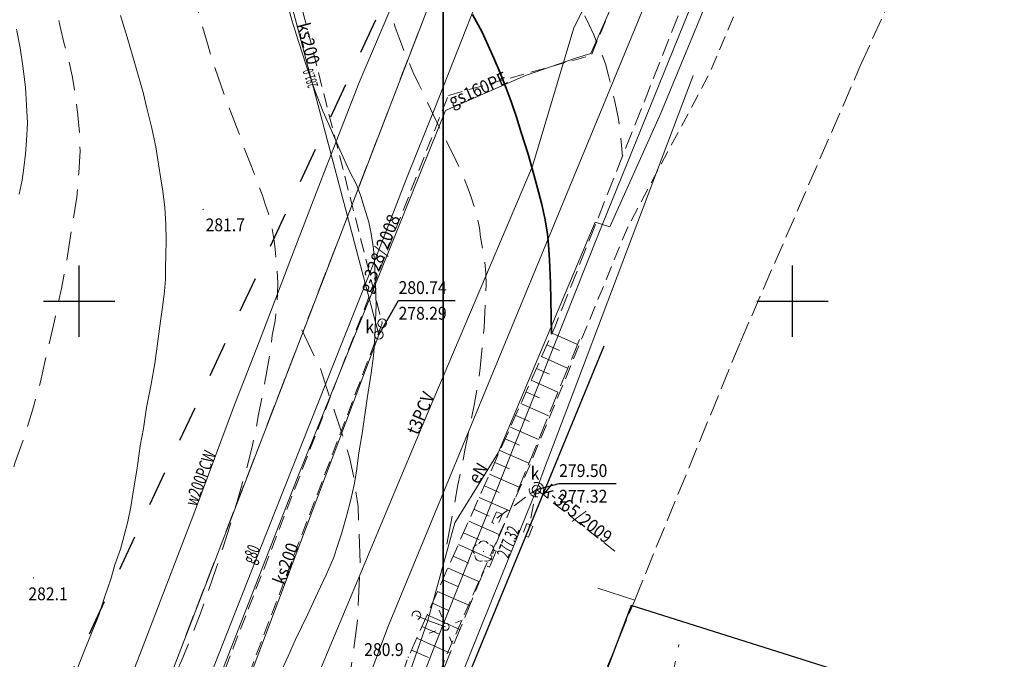
# Model space of a CAD drawing. Extents: x 7553790 to 7557231, y 5505456 to 5508759.
# Drawn here: x 7556796 to 7556865, y 5507975 to 5508020 of the extents above; entities that cross this region are included whole.
import ezdxf
from ezdxf.enums import TextEntityAlignment as Align

# ---------------------------------------------------------------- set-up
doc = ezdxf.new("R2010")
doc.units = 0
doc.header["$MEASUREMENT"] = 0
for name, pattern in [('1.0_0.5', [1.5, 1, -0.5]), ('1.5_0.5', [2, 1.5, -0.5]), ('2.0_1.0', [3, 2, -1]), ('2.5_2.5', [5, 2.5, -2.5]), ('823-500', [1.75, 1.25, -0.5]), ('l217_500', [2, 1.5, -0.5])]:
    doc.linetypes.add(name, pattern=pattern)
doc.layers.get('0').update_dxf_attribs({"color": 2, "linetype": 'CONTINUOUS', "lineweight": 5})
for name, color, linetype in [('217-Granica konturu klasyfikcyjnego', 7, 'CONTINUOUS'), ('219-Linia granicy', 7, 'CONTINUOUS'), ('312-Budynek', 7, 'CONTINUOUS'), ('422-Krawężnik jezdni', 7, 'CONTINUOUS'), ('423-Krawędź chodnika', 7, 'CONTINUOUS'), ('506-Właz okrągły-SK', 7, 'CONTINUOUS'), ('506-Właz okrągły-SK-Atr17', 7, 'CONTINUOUS'), ('506-Właz okrągły-SK-Atr2', 7, 'CONTINUOUS'), ('506-Właz okrągły-SK-Atr3', 7, 'CONTINUOUS'), ('510-Podpora jednosłupowa symb.-SEPOW', 7, 'CONTINUOUS'), ('515-Latarnia-SEPOW', 7, 'CONTINUOUS'), ('581-Atrybuty opisowe-SWPOD', 7, 'CONTINUOUS'), ('581-Oś przewodu rozdzielczy-SWPOD', 7, 'CONTINUOUS'), ('582-Oś przewodu rozdzielczy-SKPOD', 7, 'CONTINUOUS'), ('582-Oś przewodu rozdzielczy-SKPOD-Atr1', 7, 'CONTINUOUS'), ('583-Atrybuty opisowe-SGPOD', 7, 'CONTINUOUS'), ('583-Oś przewodu rozdzielczy-SGPOD', 7, 'CONTINUOUS'), ('583-Oś przewodu rozdzielczy-SGPOD-Atr1', 7, 'CONTINUOUS'), ('585-Oś przewodu rozdzielczy-SEPOD', 7, 'CONTINUOUS'), ('585-Oś przewodu rozdzielczy-SEPOD-Atr1', 7, 'CONTINUOUS'), ('586-Oś przewodu rozdzielczy-STPOD', 7, 'CONTINUOUS'), ('586-Oś przewodu rozdzielczy-STPOD-Atr1', 7, 'CONTINUOUS'), ('602-Komora podziemna-SKPOD', 7, 'CONTINUOUS'), ('622-Opis rzędnej przewodu-SKPOD', 7, 'CONTINUOUS'), ('801-Punkt określonej wysokości', 7, 'CONTINUOUS'), ('801-Punkt określonej wysokości-Atr2', 7, 'CONTINUOUS'), ('811-Warstwica ciągła linia', 7, 'CONTINUOUS'), ('811-Warstwica ciągła opis', 7, 'CONTINUOUS'), ('812-Warstwica pomocnicza linia', 7, 'CONTINUOUS'), ('814-Warstwica pogrubiona linia', 7, 'CONTINUOUS'), ('820-Skarpa nieumocniona', 7, 'CONTINUOUS'), ('823-Szczyt skarpy nieumocninej', 7, 'CONTINUOUS'), ('902-Ogrodzenie trwałe symb.', 7, 'CONTINUOUS'), ('922-Drzewo liściaste', 7, 'CONTINUOUS'), ('Wstawianie ramki sekcyjnej z opisem', 7, 'CONTINUOUS')]:
    doc.layers.add(name, color=color, linetype=linetype)
doc.layers.add('A_PB_RAMKA', color=254, linetype='CONTINUOUS', lineweight=9)
doc.styles.get("Standard").update_dxf_attribs({"font": 'txt', "width": 0.75})
doc.linetypes.add('902-500', pattern='A,3.75,0,[1,ksztalty.shx,S=0.5,R=0,X=0,Y=0],3.75', length=7.5)

# ---------------------------------------------------------------- blocks, each defined once
blk = doc.blocks.new('801')
at = {"linetype": 'Continuous', "lineweight": 13}
h = blk.add_hatch(color=0, dxfattribs=at)
edge = h.paths.add_edge_path()
edge.add_arc((0, 0), 0.045, 0, 360)
blk = doc.blocks.new('506')
at = {"color": 0, "linetype": 'Continuous', "lineweight": 13}
blk.add_circle((0, 0), 0.3, dxfattribs=at)
blk = doc.blocks.new('510')
at = {"color": 0, "linetype": 'Continuous', "lineweight": 0}
blk.add_circle((0, 0), 0.25, dxfattribs=at)
blk = doc.blocks.new('515')
at = {"color": 0, "linetype": 'Continuous', "lineweight": 13}
for p, q in [((0, 0.75), (0, 1.25)), ((-1.25, 0), (-0.75, 0)), ((0.75, 0), (1.25, 0)), ((0, -1.25), (0, -0.75))]:
    blk.add_line(p, q, dxfattribs=at)
blk = doc.blocks.new('922')
at = {"linetype": 'Continuous', "lineweight": 0}
h = blk.add_hatch(color=0, dxfattribs=at)
edge = h.paths.add_edge_path()
edge.add_arc((0, 0), 0.045, 0, 360)
at = {"color": 0, "linetype": 'Continuous', "lineweight": 0}
for centre, start, end in [((0, 0.375), 30.147, 149.853), ((-0.357, 0.116), 102.147, 221.853), ((0.357, 0.116), 318.147, 77.853), ((-0.22, -0.303), 174.147, 293.853), ((0.22, -0.303), 246.147, 5.853)]:
    blk.add_arc(centre, 0.375, start, end, dxfattribs=at)
blk = doc.blocks.new('RAMKA500KSN')
at = {"color": 0}
for p, q in [((0, 247.5), (0, 250)), ((0, 250), (2.5, 250)), ((47.5, 250), (52.5, 250)), ((50, 247.5), (50, 250)), ((397.5, 250), (400, 250)), ((400, 247.5), (400, 250)), ((0, 0), (0, 2.5)), ((50, 0), (50, 2.5)), ((0, 0), (2.5, 0)), ((47.5, 0), (52.5, 0))]:
    blk.add_line(p, q, dxfattribs=at)

msp = doc.modelspace()

# ---------------------------------------------------------------- linework, layer by layer
at = {"layer": '217-Granica konturu klasyfikcyjnego', "color": 7, "linetype": 'l217_500', "lineweight": 18, "flags": 128}
for points in [[(7556854.8, 5508016.59), (7556863.64, 5508036.25)], [(7556854.8, 5508016.59), (7556863.64, 5508036.25)], [(7556809.57, 5507981.96), (7556828.23, 5508030.4)], [(7556809.57, 5507981.96), (7556828.23, 5508030.4)], [(7556846.35, 5507997.14), (7556854.8, 5508016.59)], [(7556846.35, 5507997.14), (7556854.8, 5508016.59)], [(7556838.94, 5507979.04), (7556846.35, 5507997.14)], [(7556838.94, 5507979.04), (7556846.35, 5507997.14)], [(7556798.86, 5507954.16), (7556809.57, 5507981.96)], [(7556798.86, 5507954.16), (7556809.57, 5507981.96)], [(7556837.04, 5507974.41), (7556838.94, 5507979.04)], [(7556837.04, 5507974.41), (7556838.94, 5507979.04)]]:
    msp.add_lwpolyline(points, dxfattribs=at)
at = {"layer": '219-Linia granicy', "color": 7, "linetype": 'Continuous', "lineweight": 18, "flags": 128}
for points in [[(7556828.23, 5508030.4), (7556809.57, 5507981.96)], [(7556828.23, 5508030.4), (7556809.57, 5507981.96)], [(7556841.52, 5508025.33), (7556821.68, 5507977.25)], [(7556844.32, 5508024.26), (7556836.37, 5508004.64)], [(7556836.37, 5508004.64), (7556824.97, 5507975.97)], [(7556809.57, 5507981.96), (7556798.86, 5507954.16)], [(7556809.57, 5507981.96), (7556798.86, 5507954.16)], [(7556838.94, 5507979.04), (7556836.35, 5507979.88)], [(7556821.68, 5507977.25), (7556781.52, 5507870.55)], [(7556824.97, 5507975.97), (7556813.56, 5507946.49)]]:
    msp.add_lwpolyline(points, dxfattribs=at)
at = {"layer": '312-Budynek', "color": 4, "linetype": '2.5_2.5', "lineweight": 25, "flags": 128}
msp.add_lwpolyline([(7556568.34, 5508168.56), (7556832.74, 5508045.34), (7556664.82, 5507685.26), (7556400.4, 5507808.67)], close=True, dxfattribs=at)
at = {"layer": '422-Krawężnik jezdni', "color": 7, "linetype": 'Continuous', "lineweight": 25, "flags": 128}
msp.add_lwpolyline([(7556836.79, 5507996.85), (7556827.14, 5507973.39), (7556815.72, 5507944.43), (7556806.55, 5507920.01), (7556800.42, 5507902.49), (7556799.02, 5507898.42), (7556798.66, 5507897.45), (7556798.33, 5507896.51), (7556797.98, 5507895.56), (7556791.7, 5507877.4), (7556787.17, 5507864.28)], dxfattribs=at)
at = {"layer": '423-Krawędź chodnika', "color": 7, "linetype": '1.5_0.5', "lineweight": 18, "flags": 128}
msp.add_lwpolyline([(7556798.72, 5507903.01), (7556804.91, 5507920.62), (7556810.54, 5507935.62), (7556814.16, 5507945.23), (7556825.45, 5507973.96), (7556828.52, 5507981.44), (7556828.76, 5507981.36), (7556829.23, 5507982.46), (7556829.05, 5507982.55), (7556835.14, 5507997.48)], dxfattribs=at)
at = {"layer": '506-Właz okrągły-SK-Atr2', "color": 7, "flags": 128}
for points in [[(7556821.01, 5507997.63), (7556822.39, 5508000.05), (7556826.36, 5508000.05)], [(7556832.06, 5507986.8), (7556833.65, 5507987.22), (7556837.645, 5507987.22)]]:
    msp.add_lwpolyline(points, dxfattribs=at)
at = {"layer": '581-Oś przewodu rozdzielczy-SWPOD', "color": 7, "linetype": 'Continuous', "lineweight": 18, "flags": 128}
msp.add_lwpolyline([(7556801.4, 5507967.88), (7556804.38, 5507975.53), (7556806.8, 5507981.87), (7556808.08, 5507985.2), (7556810.9, 5507992.74), (7556812.61, 5507997.14), (7556815.07, 5508003.58), (7556817.15, 5508008.97), (7556819.62, 5508015.32), (7556822.25, 5508021.49), (7556824.58, 5508026.93), (7556826.16, 5508030.65), (7556826.65, 5508031.84), (7556828.96, 5508037.26), (7556832.55, 5508045.61), (7556833.27, 5508047.24), (7556835.73, 5508052.92), (7556838.08, 5508058.32), (7556842.26, 5508068.03)], dxfattribs=at)
at = {"layer": '582-Oś przewodu rozdzielczy-SKPOD', "color": 7, "linetype": 'Continuous', "lineweight": 18, "flags": 128}
for points in [[(7556777.55, 5507878.11), (7556793.92, 5507926.25), (7556806.99, 5507960.48), (7556821.01, 5507997.63), (7556811.51, 5508033.53), (7556794.39, 5508041.73), (7556786.69, 5508057.45), (7556775.51, 5508064.27), (7556761.6, 5508071.13), (7556752.52, 5508090.9), (7556726.15, 5508106.82), (7556691.26, 5508119.14), (7556637.73, 5508131.19), (7556616.05, 5508129.96), (7556588.1, 5508128.12), (7556567.77, 5508121.42), (7556550.35, 5508112.45), (7556537.66, 5508114.7), (7556518.25, 5508117.02), (7556518.22, 5508120.62), (7556521.34, 5508147.21), (7556526.59, 5508177.41), (7556529.89, 5508198.58), (7556532.54, 5508222.81)], [(7556843.05, 5508015.82), (7556834.56, 5507993.39), (7556832.63, 5507988.29), (7556832.17, 5507987.08), (7556832.06, 5507986.8), (7556831.95, 5507986.52), (7556831.68, 5507985.85), (7556829.64, 5507980.78), (7556810.98, 5507934.45), (7556808.95, 5507929.39), (7556808.57, 5507928.45), (7556808.46, 5507928.17), (7556808.36, 5507927.89), (7556807.97, 5507926.77), (7556806.19, 5507921.62), (7556790.56, 5507876.61), (7556788.8, 5507871.56)]]:
    msp.add_lwpolyline(points, dxfattribs=at)
at = {"layer": '582-Oś przewodu rozdzielczy-SKPOD', "color": 7, "linetype": '1.0_0.5', "lineweight": 18, "flags": 128}
for points in [[(7556811.69, 5508034.85), (7556815.83, 5508019.74), (7556821.24, 5507998.45), (7556807.03, 5507961.01), (7556792.39, 5507923.74), (7556777.82, 5507877.94)], [(7556829.27, 5507984.78), (7556832.06, 5507986.8), (7556831.49, 5507983.87)], [(7556832.06, 5507986.8), (7556837.88, 5507982.2)]]:
    msp.add_lwpolyline(points, dxfattribs=at)
for points in [[(7556829.25, 5507985.24), (7556828.92, 5507984.47), (7556829.34, 5507984.29), (7556829.67, 5507985.06)], [(7556831.8, 5507984.23), (7556831.5, 5507983.45), (7556831.07, 5507983.62), (7556831.37, 5507984.4)]]:
    msp.add_lwpolyline(points, close=True, dxfattribs=at)
at = {"layer": '583-Oś przewodu rozdzielczy-SGPOD', "color": 7, "linetype": 'Continuous', "lineweight": 18, "flags": 128}
for points in [[(7556770.74, 5507870.58), (7556775.61, 5507884.28), (7556781.25, 5507900.6), (7556787.4, 5507916.33), (7556794.13, 5507933.03), (7556803.81, 5507958.12), (7556815.39, 5507987.87), (7556825.68, 5508013.36), (7556831.28, 5508015.83), (7556834.87, 5508017.07), (7556835.86, 5508017.37), (7556849.45, 5508048.21), (7556859.25, 5508071.2), (7556862.47, 5508077.95), (7556863.78, 5508080.93), (7556886.22, 5508132.49)], [(7556844.45, 5508062.27), (7556842.32, 5508057.04), (7556841.02, 5508053.87), (7556839.85, 5508051.06), (7556837.64, 5508045.69), (7556834.8, 5508038.82), (7556833.66, 5508035.83), (7556831.64, 5508030.73), (7556829.8, 5508026.01), (7556828.06, 5508021.51), (7556824.93, 5508013.54), (7556823, 5508008.72), (7556820.66, 5508002.69), (7556818.5, 5507997.29), (7556812.67, 5507982.57), (7556801.43, 5507954), (7556799.77, 5507949.85), (7556796.82, 5507942.03), (7556791.38, 5507928.42), (7556789.62, 5507923.77), (7556784.84, 5507911.39), (7556781.77, 5507903.93), (7556777.13, 5507891.99), (7556770.52, 5507871.96)]]:
    msp.add_lwpolyline(points, dxfattribs=at)
at = {"layer": '583-Oś przewodu rozdzielczy-SGPOD', "color": 7, "linetype": '1.0_0.5', "lineweight": 18, "flags": 128}
for points in [[(7556825.88, 5508014.43), (7556835.9, 5508017.24), (7556838.69, 5508023.97), (7556843.71, 5508035.2), (7556854.97, 5508061.23), (7556862.3, 5508077.63), (7556837.89, 5508090.57), (7556825.02, 5508096.97), (7556821.01, 5508088.23), (7556819.22, 5508089.14)], [(7556772.58, 5507876.21), (7556778.24, 5507893.04), (7556781.68, 5507901.01), (7556789.26, 5507920.36), (7556798.61, 5507944.43), (7556808.38, 5507969.41), (7556820.12, 5507999.78), (7556825.88, 5508014.43)]]:
    msp.add_lwpolyline(points, dxfattribs=at)
at = {"layer": '585-Oś przewodu rozdzielczy-SEPOD', "color": 7, "linetype": 'Continuous', "lineweight": 18, "flags": 128}
for points in [[(7556825.69, 5507977.17), (7556824.44, 5507977.61), (7556826.33, 5507984.45), (7556829.37, 5507989.37), (7556836.17, 5508005.54), (7556837.21, 5508005.22), (7556840.78, 5508013.17), (7556845.01, 5508023.43), (7556848.46, 5508031.21), (7556855.62, 5508048.08), (7556858.79, 5508055.14), (7556865.94, 5508076.49), (7556867.2, 5508079.58), (7556868.36, 5508079.09)], [(7556813.82, 5507947.16), (7556813.01, 5507947.4), (7556814.18, 5507951.14), (7556814.89, 5507954.54), (7556816.82, 5507957.93), (7556822.12, 5507970.97), (7556824.44, 5507977.61), (7556825.69, 5507977.17)]]:
    msp.add_lwpolyline(points, dxfattribs=at)
at = {"layer": '585-Oś przewodu rozdzielczy-SEPOD', "color": 7, "linetype": '1.0_0.5', "lineweight": 18, "flags": 128}
msp.add_lwpolyline([(7556823.94, 5507977.97), (7556823.93, 5507978.03), (7556823.91, 5507978.09), (7556823.88, 5507978.15), (7556823.84, 5507978.19), (7556823.79, 5507978.23), (7556823.73, 5507978.26), (7556823.67, 5507978.27), (7556823.61, 5507978.27), (7556823.55, 5507978.26), (7556823.49, 5507978.23), (7556823.44, 5507978.19), (7556823.4, 5507978.15), (7556823.37, 5507978.09), (7556823.35, 5507978.03), (7556823.34, 5507977.97), (7556823.35, 5507977.91), (7556823.37, 5507977.85), (7556823.4, 5507977.79), (7556823.44, 5507977.75), (7556823.49, 5507977.71), (7556823.55, 5507977.69), (7556823.61, 5507977.67), (7556823.67, 5507977.67), (7556823.73, 5507977.69), (7556823.79, 5507977.71), (7556823.84, 5507977.75), (7556823.88, 5507977.79), (7556823.91, 5507977.85), (7556823.93, 5507977.91)], close=True, dxfattribs=at)
msp.add_lwpolyline([(7556824.44, 5507977.61), (7556823.64, 5507977.97)], dxfattribs=at)
at = {"layer": '586-Oś przewodu rozdzielczy-STPOD', "color": 7, "linetype": '1.0_0.5', "lineweight": 18, "flags": 128}
msp.add_lwpolyline([(7557029.32, 5508379.13), (7557024.23, 5508370.62), (7557002.9, 5508336.22), (7557001.57, 5508333.99), (7556999.4, 5508332.22), (7556993.26, 5508323.58), (7556991.93, 5508321.19), (7556988.65, 5508314.67), (7556987.09, 5508312.26), (7556979.15, 5508299.52), (7556973.67, 5508290.69), (7556965.53, 5508277.53), (7556957.79, 5508265.25), (7556953.13, 5508257.52), (7556945.38, 5508244.84), (7556937.21, 5508230.32), (7556932.69, 5508222.06), (7556924.35, 5508205.1), (7556912.13, 5508178.69), (7556898.04, 5508145.69), (7556888.31, 5508123.15), (7556878.71, 5508101.19), (7556870.05, 5508080.52), (7556861.05, 5508059.52), (7556861.11, 5508055.86), (7556857.75, 5508048.12), (7556850.1, 5508029.89), (7556844.19, 5508015.98), (7556838.45, 5508005.19), (7556831.63, 5507988.59), (7556825.74, 5507975.15), (7556819.32, 5507957.9), (7556814.36, 5507946.23), (7556807.94, 5507928.56), (7556804.14, 5507918.02), (7556802.44, 5507913.27), (7556796.41, 5507898.89), (7556791.13, 5507882.22), (7556785.34, 5507867.66), (7556783.68, 5507862.15), (7556782.6, 5507860.86), (7556776.34, 5507859.73), (7556773.1, 5507850.91), (7556767.8, 5507852.8)], dxfattribs=at)
at = {"layer": '586-Oś przewodu rozdzielczy-STPOD', "color": 7, "linetype": 'Continuous', "lineweight": 18, "flags": 128}
msp.add_lwpolyline([(7556779.13, 5507870.8), (7556785.66, 5507892.77), (7556791.17, 5507907.56), (7556792.19, 5507910.4), (7556793.28, 5507912.9), (7556793.82, 5507914.4), (7556802.67, 5507936.83), (7556812.98, 5507964.76), (7556824.46, 5507992.25), (7556831.78, 5508009.47), (7556834.67, 5508019.17), (7556835.41, 5508020.59), (7556841.22, 5508032.82), (7556850.45, 5508055.12), (7556856.17, 5508068.45), (7556857.63, 5508075.34), (7556868.69, 5508096.77)], dxfattribs=at)
at = {"layer": '602-Komora podziemna-SKPOD', "color": 7, "linetype": '1.0_0.5', "lineweight": 18, "flags": 128}
msp.add_lwpolyline([(7556832.06, 5507987.29), (7556832.12, 5507987.29), (7556832.18, 5507987.28), (7556832.27, 5507987.24), (7556832.35, 5507987.2), (7556832.4, 5507987.16), (7556832.46, 5507987.1), (7556832.5, 5507987.04), (7556832.52, 5507987), (7556832.54, 5507986.94), (7556832.56, 5507986.88), (7556832.57, 5507986.82), (7556832.57, 5507986.76), (7556832.56, 5507986.69), (7556832.55, 5507986.63), (7556832.53, 5507986.58), (7556832.49, 5507986.51), (7556832.46, 5507986.46), (7556832.41, 5507986.41), (7556832.35, 5507986.36), (7556832.29, 5507986.32), (7556832.22, 5507986.3), (7556832.14, 5507986.28), (7556832.04, 5507986.27), (7556831.96, 5507986.28), (7556831.9, 5507986.3), (7556831.82, 5507986.33), (7556831.75, 5507986.38), (7556831.69, 5507986.43), (7556831.65, 5507986.48), (7556831.6, 5507986.55), (7556831.58, 5507986.61), (7556831.56, 5507986.67), (7556831.55, 5507986.74), (7556831.55, 5507986.8), (7556831.56, 5507986.87), (7556831.57, 5507986.94), (7556831.6, 5507986.99), (7556831.63, 5507987.06), (7556831.69, 5507987.13), (7556831.74, 5507987.18), (7556831.8, 5507987.22), (7556831.87, 5507987.25), (7556831.95, 5507987.28)], close=True, dxfattribs=at)
at = {"layer": '811-Warstwica ciągła linia', "color": 7, "linetype": 'Continuous', "lineweight": 13, "flags": 128}
for points in [[(7556814.06, 5507973.84), (7556814.66, 5507975.1), (7556815.15, 5507976.24), (7556816.03, 5507978.05), (7556816.71, 5507979.53), (7556817.35, 5507980.85), (7556817.83, 5507981.98), (7556818.14, 5507982.92), (7556818.38, 5507983.68), (7556818.75, 5507984.93), (7556819.04, 5507986.1), (7556819.28, 5507987.11), (7556819.44, 5507988.08), (7556819.61, 5507989.37), (7556819.83, 5507990.72), (7556820.2, 5507993.17), (7556820.46, 5507994.95), (7556820.64, 5507996.17), (7556820.7, 5507997.04), (7556820.76, 5507998.11), (7556820.83, 5507999.74), (7556820.77, 5508001.01), (7556820.72, 5508002.4), (7556820.64, 5508003.68), (7556820.48, 5508004.73), (7556820.3, 5508005.54), (7556819.99, 5508006.6), (7556819.75, 5508007.37), (7556819.43, 5508008.17), (7556818.95, 5508009.11), (7556818.28, 5508010.6), (7556817.68, 5508011.97), (7556817.11, 5508013.28), (7556816.52, 5508014.78), (7556815.92, 5508016.54), (7556815.38, 5508018.2), (7556814.91, 5508019.7), (7556814.37, 5508021.68)], [(7556799.8, 5507974.04), (7556800.35, 5507975.46), (7556800.92, 5507976.83), (7556801.38, 5507977.99), (7556801.79, 5507979.29), (7556802.21, 5507980.51), (7556802.51, 5507981.51), (7556802.89, 5507982.6), (7556803.16, 5507983.58), (7556803.42, 5507984.54), (7556803.62, 5507985.59), (7556803.84, 5507986.9), (7556804.06, 5507988.29), (7556804.28, 5507989.86), (7556804.52, 5507991.08), (7556804.73, 5507992.55), (7556805.05, 5507994.19), (7556805.3, 5507995.64), (7556805.52, 5507997.19), (7556805.71, 5507998.59), (7556805.87, 5507999.74), (7556805.99, 5508000.7), (7556806.05, 5508001.54), (7556806.05, 5508002.39), (7556806.07, 5508003.19), (7556806.09, 5508004.28), (7556806.08, 5508005.38), (7556806, 5508006.56), (7556805.86, 5508007.72), (7556805.72, 5508008.58), (7556805.57, 5508009.61), (7556805.37, 5508010.81), (7556805.07, 5508012.22), (7556804.74, 5508013.53), (7556804.48, 5508014.62), (7556803.96, 5508016.5), (7556803.37, 5508018.5), (7556802.89, 5508020.03)], [(7556795.79, 5508007.49), (7556796, 5508008.49), (7556796.13, 5508009.35), (7556796.23, 5508010.33), (7556796.31, 5508011.26), (7556796.37, 5508012.48), (7556796.31, 5508013.77), (7556796.23, 5508014.98), (7556796.07, 5508016.31), (7556795.86, 5508017.75), (7556795.61, 5508019.06)]]:
    msp.add_lwpolyline(points, dxfattribs=at)
at = {"layer": '812-Warstwica pomocnicza linia', "color": 7, "linetype": '2.0_1.0', "lineweight": 13, "flags": 128}
for points in [[(7556751.2, 5507875.65), (7556753.7, 5507876.91), (7556755.04, 5507877.62), (7556756.52, 5507878.56), (7556758.08, 5507879.76), (7556759.55, 5507880.91), (7556760.84, 5507882.02), (7556762.06, 5507883.17), (7556763.21, 5507884.28), (7556764.15, 5507885.35), (7556765.06, 5507886.61), (7556766.01, 5507888.01), (7556766.75, 5507889.38), (7556767.62, 5507890.82), (7556768.28, 5507891.92), (7556768.99, 5507893.11), (7556769.69, 5507894.25), (7556770.7, 5507896), (7556771.38, 5507897.14), (7556772.11, 5507898.32), (7556773.01, 5507899.84), (7556773.8, 5507901.15), (7556774.64, 5507902.71), (7556775.16, 5507903.76), (7556775.62, 5507904.71), (7556776.17, 5507905.97), (7556776.79, 5507907.22), (7556777.34, 5507908.54), (7556777.68, 5507909.66), (7556777.95, 5507910.7), (7556778.53, 5507913.02), (7556778.98, 5507914.85), (7556779.35, 5507916.8), (7556779.57, 5507918.3), (7556780.01, 5507921.22), (7556780.16, 5507922.81), (7556780.26, 5507924.53), (7556780.32, 5507926.69), (7556780.3, 5507928.41), (7556780.39, 5507930.03), (7556780.46, 5507931.62), (7556780.55, 5507933.36), (7556780.71, 5507934.71), (7556780.83, 5507936.19), (7556780.96, 5507937.2), (7556781.12, 5507938.09), (7556781.35, 5507939.11), (7556781.57, 5507939.99), (7556781.8, 5507941.08), (7556782.19, 5507942.53), (7556782.62, 5507944.06), (7556782.85, 5507945.11), (7556783.03, 5507946.37), (7556783.16, 5507947.76), (7556783.2, 5507948.99), (7556783.24, 5507950.29), (7556783.15, 5507951.4), (7556783.13, 5507952.17), (7556783.03, 5507953.34), (7556783.03, 5507954.56), (7556783.03, 5507955.81), (7556783.06, 5507956.81), (7556783.18, 5507957.77), (7556783.3, 5507958.6), (7556783.42, 5507959.19), (7556783.6, 5507959.82), (7556783.84, 5507960.47), (7556784.13, 5507961.06), (7556784.44, 5507961.69), (7556784.73, 5507962.24), (7556785.09, 5507962.84), (7556785.89, 5507964.2), (7556786.67, 5507965.67), (7556787.65, 5507967.43), (7556788.53, 5507969.02), (7556789.13, 5507970.14), (7556789.65, 5507971.12), (7556790.05, 5507972.01), (7556790.5, 5507973.03), (7556791, 5507974.06), (7556791.35, 5507975.12), (7556791.59, 5507975.93), (7556792, 5507977.08), (7556792.28, 5507978.16), (7556792.77, 5507980.07), (7556793.59, 5507982.92), (7556794.16, 5507984.67), (7556794.72, 5507986.22), (7556795.5, 5507988.63), (7556796.19, 5507990.6), (7556796.79, 5507992.58), (7556797.28, 5507994.34), (7556797.61, 5507995.83), (7556798.27, 5507998.62), (7556798.76, 5508000.88), (7556799.13, 5508002.85), (7556799.45, 5508004.92), (7556799.83, 5508007.3), (7556799.97, 5508009), (7556800.06, 5508010.53), (7556800.02, 5508011.79), (7556799.9, 5508013.03), (7556799.82, 5508013.82), (7556799.67, 5508014.84), (7556799.51, 5508015.8), (7556799.26, 5508016.96), (7556798.96, 5508018.04), (7556798.64, 5508019.35), (7556798.27, 5508021.08), (7556797.92, 5508022.61), (7556797.49, 5508024.27), (7556797.11, 5508025.66), (7556796.66, 5508027.34), (7556796.1, 5508029.26), (7556795.57, 5508031.33), (7556795.18, 5508033.03), (7556794.69, 5508035.16), (7556794.38, 5508036.43), (7556794.02, 5508037.76), (7556793.62, 5508039.02), (7556793.19, 5508040.2), (7556792.8, 5508041.16), (7556792.21, 5508042.53), (7556791.66, 5508043.75), (7556791.05, 5508044.93), (7556790.34, 5508046.39), (7556789.9, 5508047.17), (7556789.37, 5508048.06)], [(7556759.47, 5507872.45), (7556763.9, 5507874.62), (7556765.71, 5507875.59), (7556767.41, 5507876.59), (7556768.32, 5507877.19), (7556769.35, 5507877.87), (7556770.07, 5507878.4), (7556770.51, 5507878.79), (7556771.08, 5507879.34), (7556771.6, 5507879.95), (7556772.38, 5507880.83), (7556773.27, 5507881.94), (7556774, 5507882.9), (7556775.01, 5507884.19), (7556775.88, 5507885.26), (7556776.75, 5507886.26), (7556777.59, 5507887.31), (7556778.59, 5507888.55), (7556779.46, 5507889.72), (7556780.56, 5507891.22), (7556781.11, 5507892.07), (7556781.68, 5507893), (7556782.32, 5507894.18), (7556782.9, 5507895.35), (7556783.69, 5507896.77), (7556784.46, 5507898.25), (7556784.95, 5507899.52), (7556785.54, 5507900.87), (7556785.98, 5507902.11), (7556786.32, 5507903.11), (7556787.2, 5507905.36), (7556787.99, 5507907.3), (7556788.54, 5507908.75), (7556788.97, 5507910.21), (7556789.47, 5507911.79), (7556789.78, 5507913.02), (7556790.12, 5507914.34), (7556790.47, 5507915.69), (7556790.87, 5507917.16), (7556791.2, 5507918.7), (7556791.48, 5507919.99), (7556791.88, 5507922.25), (7556792.19, 5507924.26), (7556792.54, 5507926.46), (7556792.82, 5507928.24), (7556793.01, 5507929.6), (7556793.32, 5507930.93), (7556793.7, 5507932.71), (7556794.24, 5507934.69), (7556794.57, 5507936.16), (7556795.21, 5507938.86), (7556795.43, 5507940.5), (7556795.77, 5507942.68), (7556796.05, 5507944.58), (7556796.18, 5507946.23), (7556796.37, 5507947.6), (7556796.35, 5507948.89), (7556796.29, 5507950.52), (7556796.28, 5507951.61), (7556796.3, 5507952.66), (7556796.39, 5507953.42), (7556796.51, 5507954.16), (7556796.71, 5507955.1), (7556796.9, 5507956.12), (7556797.24, 5507957.08), (7556797.57, 5507958), (7556798.03, 5507959.04), (7556798.43, 5507959.83), (7556798.98, 5507960.81), (7556799.66, 5507961.92), (7556800.41, 5507963.07), (7556801.26, 5507964.34), (7556801.95, 5507965.34), (7556803.79, 5507968.14), (7556804.94, 5507970.23), (7556805.8, 5507972.04), (7556806.61, 5507973.54), (7556807.18, 5507974.78), (7556807.79, 5507976.29), (7556808.48, 5507978.05), (7556809, 5507979.56), (7556809.61, 5507981.28), (7556810.08, 5507982.69), (7556810.53, 5507984.15), (7556811.12, 5507986.12), (7556811.52, 5507987.54), (7556811.85, 5507988.67), (7556812.16, 5507989.91), (7556812.37, 5507990.94), (7556812.58, 5507992.05), (7556812.8, 5507993.22), (7556812.96, 5507994.07), (7556813.19, 5507995.23), (7556813.43, 5507996.69), (7556813.53, 5507997.61), (7556813.75, 5507998.63), (7556813.83, 5507999.56), (7556813.91, 5508000.5), (7556813.92, 5508001.29), (7556813.88, 5508002.12), (7556813.8, 5508002.92), (7556813.74, 5508003.64), (7556813.68, 5508004.23), (7556813.56, 5508004.93), (7556813.44, 5508005.52), (7556813.28, 5508006.15), (7556813.06, 5508006.74), (7556812.83, 5508007.47), (7556812.49, 5508008.35), (7556812.08, 5508009.43), (7556811.51, 5508010.87), (7556811.04, 5508012.23), (7556810.22, 5508014.31), (7556809.47, 5508016.49), (7556808.94, 5508018.23), (7556808.37, 5508020.23), (7556807.84, 5508021.96), (7556807.4, 5508023.64), (7556807.09, 5508024.79), (7556806.26, 5508028.02), (7556805.88, 5508029.52), (7556805.51, 5508031.09), (7556805.12, 5508032.64), (7556804.89, 5508034.08), (7556804.75, 5508035.25), (7556804.56, 5508036.63), (7556804.29, 5508038.26), (7556804.05, 5508039.64), (7556803.85, 5508041.22), (7556803.7, 5508042.23), (7556803.59, 5508043.16)], [(7556817.48, 5508033.72), (7556818.08, 5508031.9), (7556818.63, 5508030.49), (7556819.15, 5508029.11), (7556819.6, 5508027.81), (7556819.98, 5508026.72), (7556820.39, 5508025.52), (7556820.63, 5508024.71), (7556820.91, 5508023.76), (7556821.11, 5508022.93), (7556821.37, 5508021.91), (7556821.62, 5508020.97), (7556821.85, 5508020.16), (7556822.16, 5508019.22), (7556822.43, 5508018.46), (7556822.78, 5508017.55), (7556823.04, 5508016.91), (7556823.4, 5508016.07), (7556823.81, 5508015.22), (7556824.26, 5508014.26), (7556825.03, 5508012.65), (7556825.58, 5508011.56), (7556826.19, 5508010.33), (7556826.63, 5508009.42), (7556827, 5508008.56), (7556827.28, 5508007.88), (7556827.49, 5508007.29), (7556827.75, 5508006.44), (7556827.93, 5508005.78), (7556828.06, 5508005.13), (7556828.14, 5508004.48), (7556828.28, 5508003.65), (7556828.43, 5508002.8), (7556828.51, 5508001.97), (7556828.52, 5508001.14), (7556828.48, 5508000.18), (7556828.44, 5507999.2), (7556828.38, 5507998.16), (7556828.31, 5507997.33), (7556828.2, 5507996.3), (7556828.11, 5507995.3), (7556827.91, 5507993.88), (7556827.69, 5507992.7), (7556827.43, 5507991.46), (7556827.2, 5507990.33), (7556827.02, 5507989.43), (7556826.79, 5507988.21), (7556826.55, 5507987.11), (7556825.67, 5507982.35)], [(7556831.5, 5508028.04), (7556831.85, 5508026.86), (7556832.19, 5508025.95), (7556832.54, 5508025.1), (7556832.94, 5508024.21), (7556833.31, 5508023.46), (7556833.78, 5508022.62), (7556834.34, 5508021.75), (7556834.94, 5508020.87), (7556835.34, 5508020.2), (7556835.72, 5508019.42), (7556836.07, 5508018.67), (7556836.58, 5508017.46), (7556836.9, 5508016.63), (7556837.1, 5508015.81), (7556837.35, 5508014.9), (7556837.53, 5508014.09), (7556837.79, 5508012.89), (7556837.92, 5508011.93), (7556838.08, 5508010.14)], [(7556815.62, 5507997.98), (7556816.89, 5507995.32), (7556818.96, 5507989.05), (7556819.27, 5507987.55), (7556819.56, 5507985.6), (7556819.7, 5507981.39), (7556819.51, 5507977.61), (7556818.68, 5507971.49), (7556818.06, 5507965.64), (7556817.65, 5507962.64), (7556816.58, 5507955.88)], [(7556824.68, 5507912.38), (7556825.48, 5507913.95), (7556826.44, 5507916.05), (7556827.27, 5507918.05), (7556828.06, 5507919.87), (7556828.89, 5507922.19), (7556829.47, 5507924.14), (7556829.95, 5507925.69), (7556830.29, 5507927.16), (7556830.52, 5507928.55), (7556830.75, 5507930.32), (7556831.03, 5507932.16), (7556831.36, 5507934.24), (7556831.63, 5507935.85), (7556831.92, 5507937.4), (7556832.32, 5507939.16), (7556832.72, 5507940.66), (7556833.09, 5507941.75), (7556833.59, 5507943.18), (7556834.4, 5507945.25), (7556835.04, 5507946.69), (7556835.54, 5507947.88), (7556836.14, 5507949.31), (7556836.58, 5507950.75), (7556836.97, 5507952.08), (7556837.22, 5507953.12), (7556837.52, 5507954.32), (7556838.19, 5507956.94), (7556838.97, 5507959.61), (7556839.71, 5507962.36), (7556840.17, 5507964.53), (7556840.5, 5507966.82), (7556841.12, 5507970.73), (7556841.49, 5507973.33), (7556841.99, 5507975.68), (7556842.04, 5507975.92)]]:
    msp.add_lwpolyline(points, dxfattribs=at)
at = {"layer": '814-Warstwica pogrubiona linia', "color": 7, "linetype": 'Continuous', "lineweight": 35, "flags": 128}
msp.add_lwpolyline([(7556827.57, 5508020.11), (7556828.24, 5508018.85), (7556828.68, 5508017.92), (7556829.07, 5508017.03), (7556829.51, 5508016.01), (7556829.94, 5508014.93), (7556830.28, 5508014.01), (7556830.65, 5508012.9), (7556830.99, 5508011.83), (7556831.48, 5508010.3), (7556831.86, 5508008.88), (7556832.2, 5508007.66), (7556832.43, 5508006.78), (7556832.64, 5508005.82), (7556832.82, 5508004.73), (7556832.91, 5508003.96), (7556832.96, 5508002.89), (7556833.03, 5508001.25), (7556833.07, 5508000.1), (7556833.12, 5507997.69)], dxfattribs=at)
at = {"layer": '820-Skarpa nieumocniona', "color": 7, "linetype": 'Continuous', "lineweight": 13}
for p, q in [((7556833.15, 5507997.75), (7556834.93, 5507996.96)), ((7556832.78, 5507996.93), (7556833.68, 5507996.53)), ((7556832.42, 5507996.11), (7556834.24, 5507995.29)), ((7556832.05, 5507995.28), (7556832.98, 5507994.87)), ((7556831.69, 5507994.46), (7556833.56, 5507993.63)), ((7556831.32, 5507993.64), (7556832.27, 5507993.22)), ((7556830.96, 5507992.82), (7556832.89, 5507991.96)), ((7556830.6, 5507991.99), (7556831.57, 5507991.56)), ((7556830.23, 5507991.17), (7556832.21, 5507990.29)), ((7556829.87, 5507990.35), (7556830.87, 5507989.91)), ((7556829.5, 5507989.53), (7556831.53, 5507988.63)), ((7556829.14, 5507988.69), (7556830.16, 5507988.25)), ((7556828.77, 5507987.87), (7556830.84, 5507986.96)), ((7556828.41, 5507987.05), (7556829.45, 5507986.58)), ((7556828.04, 5507986.23), (7556830.16, 5507985.29)), ((7556827.67, 5507985.41), (7556828.75, 5507984.93)), ((7556827.31, 5507984.58), (7556829.48, 5507983.62)), ((7556826.94, 5507983.76), (7556828.04, 5507983.27)), ((7556826.58, 5507982.94), (7556828.98, 5507981.87)), ((7556826.22, 5507982.12), (7556827.31, 5507981.63)), ((7556825.86, 5507981.29), (7556828.06, 5507980.31)), ((7556825.49, 5507980.47), (7556826.6, 5507979.98)), ((7556825.12, 5507979.65), (7556827.37, 5507978.65)), ((7556824.76, 5507978.83), (7556825.9, 5507978.32)), ((7556824.39, 5507978), (7556826.69, 5507976.98)), ((7556824.03, 5507977.18), (7556825.19, 5507976.67)), ((7556823.66, 5507976.36), (7556826.01, 5507975.32)), ((7556823.3, 5507975.54), (7556824.48, 5507975.01))]:
    msp.add_line(p, q, dxfattribs=at)
at = {"layer": '823-Szczyt skarpy nieumocninej', "color": 7, "linetype": '823-500', "lineweight": 13, "flags": 128}
msp.add_lwpolyline([(7556843.28, 5508023.26), (7556833.34, 5507998.18), (7556823.07, 5507975.03), (7556812.72, 5507945.84)], dxfattribs=at)
at = {"layer": '902-Ogrodzenie trwałe symb.', "color": 7, "linetype": '902-500', "lineweight": 25, "flags": 128}
msp.add_lwpolyline([(7556886.91, 5507963.43), (7556838.69, 5507978.65), (7556837.85, 5507976.43), (7556824.75, 5507941.88), (7556851.73, 5507933.21), (7556868.99, 5507927.78)], dxfattribs=at)
at = {"layer": 'A_PB_RAMKA', "linetype": 'Continuous', "lineweight": 35}
msp.add_lwpolyline([(7556541.515, 5508102.745), (7556825.52, 5508102.745), (7556825.52, 5507902.745), (7556541.515, 5507902.755)], close=True, dxfattribs=at)

# ---------------------------------------------------------------- block references
at = {"layer": '506-Właz okrągły-SK', "color": 7, "linetype": 'Continuous', "lineweight": 18}
for p in [(7556821.24, 5507998.45), (7556821.01, 5507997.63), (7556832.06, 5507986.8)]:
    msp.add_blockref('506', p, dxfattribs=at)
at = {"layer": '510-Podpora jednosłupowa symb.-SEPOW', "color": 7, "linetype": 'Continuous', "lineweight": 18}
msp.add_blockref('510', (7556825.69, 5507977.17), dxfattribs=at)
at = {"layer": '515-Latarnia-SEPOW', "color": 7, "linetype": 'Continuous', "lineweight": 18, "rotation": 21.53599999999999}
msp.add_blockref('515', (7556825.69, 5507977.17), dxfattribs=at)
at = {"layer": '801-Punkt określonej wysokości', "color": 7, "linetype": 'Continuous', "lineweight": 18}
for p in [(7556808.69, 5508006.43), (7556796.8, 5507980.6), (7556823.07, 5507975.03)]:
    msp.add_blockref('801', p, dxfattribs=at)
at = {"layer": '922-Drzewo liściaste', "color": 7, "linetype": 'Continuous', "lineweight": 18}
msp.add_blockref('922', (7556828.34, 5507982.44), dxfattribs=at)
at = {"layer": 'Wstawianie ramki sekcyjnej z opisem', "color": 7, "linetype": 'Continuous', "lineweight": 13}
for p in [(7556800, 5508000), (7556400, 5507750), (7556800, 5507750)]:
    msp.add_blockref('RAMKA500KSN', p, dxfattribs=at)

# ---------------------------------------------------------------- texts
at = {"layer": '506-Właz okrągły-SK-Atr17', "color": 7, "oblique": 15, "width": 0.9}
for p in [(7556820.06, 5507997.75), (7556831.65, 5507987.48)]:
    msp.add_text('k', height=0.9, dxfattribs=at).set_placement(p)
at = {"layer": '506-Właz okrągły-SK-Atr2', "color": 7, "oblique": 15, "width": 0.9}
for s, p in [('280.74', (7556822.39, 5508000.5)), ('279.50', (7556833.65, 5507987.67))]:
    msp.add_text(s, height=0.9, dxfattribs=at).set_placement(p)
at = {"layer": '506-Właz okrągły-SK-Atr3', "color": 7, "oblique": 15, "width": 0.9}
for s, p in [('278.29', (7556822.39, 5507998.7)), ('277.32', (7556833.65, 5507985.87))]:
    msp.add_text(s, height=0.9, dxfattribs=at).set_placement(p)
at = {"layer": '581-Atrybuty opisowe-SWPOD', "color": 7, "linetype": 'Continuous', "lineweight": 18, "oblique": 15, "width": 0.706}
msp.add_text('w200PCW', height=0.9, rotation=69.402, dxfattribs=at).set_placement((7556808.22, 5507985.56))
at = {"layer": '582-Oś przewodu rozdzielczy-SKPOD-Atr1', "color": 32, "oblique": 15, "width": 0.9}
for s, rotation, p in [('ks200', -75.178, (7556815.26, 5508019.38)), ('k-565/2009', -38.37, (7556832.42, 5507986.51)), ('ks200', 69.324, (7556814.38, 5507980.06))]:
    msp.add_text(s, height=0.9, rotation=rotation, dxfattribs=at).set_placement(p)
at = {"layer": '583-Atrybuty opisowe-SGPOD', "color": 7, "linetype": 'Continuous', "lineweight": 18, "oblique": 15, "width": 0.605}
msp.add_text('g80', height=0.9, rotation=68.459, dxfattribs=at).set_placement((7556812.25, 5507981.52))
at = {"layer": '583-Oś przewodu rozdzielczy-SGPOD-Atr1', "color": 52, "oblique": 15, "width": 0.9}
for s, rotation, p in [('gs160PE', 23.715, (7556826.15, 5508013.56)), ('g-328/2008', 68.469, (7556820.41, 5508000.51))]:
    msp.add_text(s, height=0.9, rotation=rotation, dxfattribs=at).set_placement(p)
at = {"layer": '585-Oś przewodu rozdzielczy-SEPOD-Atr1', "color": 1, "oblique": 15, "width": 0.9}
msp.add_text('eN', height=0.9, rotation=58.231, dxfattribs=at).set_placement((7556827.97, 5507987.11))
at = {"layer": '586-Oś przewodu rozdzielczy-STPOD-Atr1', "color": 30, "oblique": 15, "width": 0.9}
msp.add_text('t3PCV', height=0.9, rotation=67.334, dxfattribs=at).set_placement((7556823.75, 5507990.56))
at = {"layer": '622-Opis rzędnej przewodu-SKPOD', "color": 7, "linetype": 'Continuous', "lineweight": 18, "oblique": 15, "width": 0.594}
msp.add_text('277.32', height=0.9, rotation=68.013, dxfattribs=at).set_placement((7556830.08, 5507981.92))
at = {"layer": '801-Punkt określonej wysokości-Atr2', "color": 32, "oblique": 15, "width": 0.9}
for s, p in [('281.7', (7556808.86, 5508004.9)), ('282.1', (7556796.44, 5507979.03)), ('280.9', (7556819.98, 5507975.12))]:
    msp.add_text(s, height=0.9, dxfattribs=at).set_placement(p)
at = {"layer": '811-Warstwica ciągła opis', "color": 7, "linetype": 'Continuous', "lineweight": 13, "oblique": 15, "width": 0.515}
msp.add_text('281.0', height=0.75, rotation=107.824, dxfattribs=at).set_placement((7556816.21, 5508015.62), align=Align.MIDDLE_CENTER)

doc.saveas('drawing.dxf')
